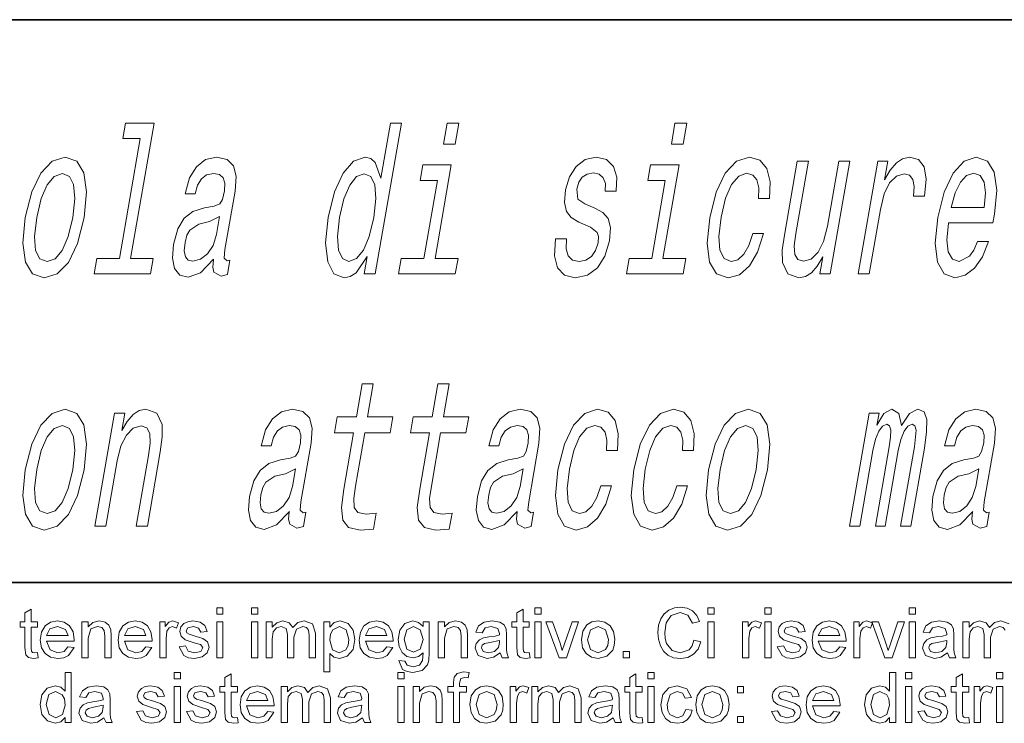
# Model space of a CAD drawing. Extents: x 0 to 218, y 0 to 297.
# Drawn here: x 94 to 117, y 15 to 32 of the extents above; entities that cross this region are included whole.
import ezdxf

# ---------------------------------------------------------------- set-up
doc = ezdxf.new("R2010")
doc.units = 0

msp = doc.modelspace()

# ---------------------------------------------------------------- linework, layer by layer
at = {"color": 7, "lineweight": 35}
for p, q in [((20, 31.5), (200, 31.5)), ((147.812, 18), (71, 18))]:
    msp.add_line(p, q, dxfattribs=at)
at = {"color": 7, "lineweight": 13}
for points in [[(96.714, 28.648), (96.215, 25.773), (95.667, 25.773), (95.603, 25.4), (96.961, 25.4), (97.026, 25.773), (96.481, 25.773), (97.045, 29.021), (96.361, 29.021), (96.297, 28.648)], [(102.157, 25.819), (102.084, 25.4), (102.35, 25.4), (102.979, 29.021), (102.716, 29.021), (102.486, 27.695), (102.349, 28.078), (102.241, 28.169), (102.105, 28.204), (101.83, 28.103), (101.582, 27.821), (101.373, 27.367), (101.221, 26.757), (101.161, 26.147), (101.211, 25.688), (101.361, 25.4), (101.601, 25.304), (101.75, 25.34), (101.893, 25.43)], [(104.359, 29.021), (104.078, 29.021), (103.99, 28.517), (104.271, 28.517)], [(109.824, 29.021), (109.542, 29.021), (109.455, 28.517), (109.736, 28.517)], [(93.955, 26.752), (93.897, 26.137), (93.957, 25.683), (94.129, 25.4), (94.409, 25.304), (94.719, 25.4), (94.988, 25.678), (95.206, 26.131), (95.365, 26.752), (95.421, 27.367), (95.361, 27.826), (95.188, 28.103), (94.912, 28.204), (94.598, 28.103), (94.328, 27.821), (94.11, 27.367)], [(98.469, 25.753), (98.466, 25.738), (98.452, 25.567), (98.476, 25.446), (98.65, 25.35), (98.805, 25.39), (98.865, 25.733), (98.799, 25.718), (98.725, 25.783), (98.745, 25.985), (98.989, 27.387), (99.015, 27.745), (98.952, 27.997), (98.794, 28.149), (98.544, 28.204), (98.279, 28.144), (98.061, 27.972), (97.897, 27.705), (97.796, 27.352), (97.791, 27.322), (98.03, 27.322), (98.088, 27.533), (98.181, 27.685), (98.306, 27.776), (98.466, 27.811), (98.61, 27.786), (98.703, 27.71), (98.744, 27.579), (98.733, 27.397), (98.684, 27.186), (98.618, 27.08), (98.488, 27.029), (98.254, 26.989), (97.978, 26.898), (97.765, 26.737), (97.612, 26.484), (97.514, 26.111), (97.487, 25.778), (97.538, 25.531), (97.662, 25.375), (97.861, 25.32), (98.161, 25.425)], [(107.62, 26.979), (107.381, 27.08), (107.21, 27.196), (107.188, 27.433), (107.235, 27.599), (107.319, 27.72), (107.435, 27.796), (107.589, 27.826), (107.726, 27.796), (107.822, 27.705), (107.871, 27.569), (107.87, 27.387), (108.13, 27.387), (108.132, 27.397), (108.143, 27.725), (108.064, 27.982), (107.898, 28.144), (107.655, 28.204), (107.387, 28.144), (107.17, 27.977), (107.009, 27.73), (106.919, 27.417), (106.894, 27.115), (106.941, 26.903), (107.054, 26.752), (107.239, 26.646), (107.514, 26.525), (107.674, 26.399), (107.705, 26.298), (107.697, 26.147), (107.637, 25.96), (107.54, 25.819), (107.406, 25.728), (107.244, 25.698), (107.082, 25.728), (106.98, 25.834), (106.928, 26.005), (106.936, 26.242), (106.679, 26.242), (106.651, 25.839), (106.724, 25.546), (106.89, 25.37), (107.151, 25.304), (107.447, 25.37), (107.686, 25.546), (107.862, 25.829), (107.972, 26.197), (107.994, 26.515), (107.938, 26.732), (107.808, 26.873)], [(111.543, 27.211), (111.806, 27.211), (111.822, 27.614), (111.747, 27.932), (111.578, 28.129), (111.328, 28.204), (111.02, 28.103), (110.75, 27.821), (110.531, 27.362), (110.376, 26.747), (110.315, 26.137), (110.373, 25.683), (110.539, 25.4), (110.815, 25.304), (111.089, 25.38), (111.328, 25.592), (111.525, 25.925), (111.663, 26.368), (111.409, 26.368), (111.314, 26.086), (111.193, 25.874), (111.049, 25.743), (110.894, 25.703), (110.721, 25.768), (110.622, 25.97), (110.598, 26.298), (110.651, 26.762), (110.757, 27.216), (110.899, 27.544), (111.07, 27.745), (111.261, 27.816), (111.41, 27.771), (111.508, 27.655), (111.553, 27.463)], [(113.937, 25.4), (114.203, 25.4), (114.472, 26.948), (114.564, 27.322), (114.692, 27.589), (114.853, 27.75), (115.041, 27.806), (115.168, 27.771), (115.251, 27.67), (115.281, 27.498), (115.262, 27.266), (115.532, 27.266), (115.566, 27.675), (115.517, 27.967), (115.381, 28.144), (115.165, 28.204), (115.004, 28.164), (114.853, 28.063), (114.705, 27.892), (114.571, 27.66), (114.649, 28.108), (114.407, 28.108)], [(116.104, 26.626), (117.169, 26.626), (117.208, 26.832), (117.261, 27.412), (117.203, 27.846), (117.037, 28.108), (116.772, 28.204), (116.479, 28.103), (116.218, 27.821), (116.002, 27.362), (115.849, 26.757), (115.786, 26.137), (115.844, 25.683), (116.003, 25.4), (116.259, 25.304), (116.507, 25.37), (116.73, 25.541), (116.919, 25.814), (117.064, 26.177), (116.801, 26.177), (116.711, 25.975), (116.607, 25.824), (116.362, 25.703), (116.199, 25.758), (116.099, 25.935), (116.064, 26.222), (116.102, 26.611)], [(103.786, 25.773), (104.176, 28.018), (103.492, 28.018), (103.426, 27.639), (103.844, 27.639), (103.52, 25.773), (102.975, 25.773), (102.91, 25.4), (104.272, 25.4), (104.337, 25.773)], [(109.251, 25.773), (109.641, 28.018), (108.957, 28.018), (108.891, 27.639), (109.309, 27.639), (108.985, 25.773), (108.44, 25.773), (108.375, 25.4), (109.737, 25.4), (109.802, 25.773)], [(113.738, 28.108), (113.472, 28.108), (113.201, 26.545), (113.107, 26.182), (112.974, 25.92), (112.81, 25.758), (112.622, 25.708), (112.487, 25.748), (112.417, 25.869), (112.402, 26.076), (112.441, 26.368), (112.743, 28.108), (112.476, 28.108), (112.167, 26.328), (112.114, 25.97), (112.12, 25.673), (112.248, 25.4), (112.513, 25.304), (112.67, 25.34), (112.816, 25.43), (112.955, 25.587), (113.086, 25.814), (113.014, 25.4), (113.268, 25.4)], [(94.228, 26.757), (94.334, 27.211), (94.476, 27.539), (94.647, 27.74), (94.844, 27.811), (95.013, 27.74), (95.115, 27.544), (95.142, 27.211), (95.094, 26.757), (94.984, 26.298), (94.841, 25.965), (94.67, 25.763), (94.477, 25.698), (94.304, 25.763), (94.203, 25.965), (94.176, 26.298)], [(102.081, 27.806), (102.244, 27.735), (102.343, 27.539), (102.365, 27.211), (102.317, 26.757), (102.207, 26.298), (102.071, 25.97), (101.903, 25.768), (101.716, 25.703), (101.561, 25.768), (101.469, 25.97), (101.442, 26.303), (101.494, 26.757), (101.599, 27.206), (101.74, 27.533), (101.903, 27.735)], [(116.169, 26.999), (116.263, 27.347), (116.389, 27.604), (116.54, 27.76), (116.713, 27.816), (116.864, 27.76), (116.961, 27.604), (116.992, 27.347), (116.959, 26.999)], [(98.542, 26.348), (98.46, 26.086), (98.328, 25.884), (98.16, 25.753), (97.974, 25.708), (97.863, 25.733), (97.796, 25.814), (97.769, 25.955), (97.788, 26.152), (97.83, 26.328), (97.901, 26.454), (98.119, 26.595), (98.375, 26.656), (98.616, 26.777)], [(101.831, 21.593), (101.596, 20.236), (101.538, 19.797), (101.57, 19.495), (101.709, 19.318), (101.986, 19.258), (102.305, 19.283), (102.371, 19.666), (102.136, 19.636), (101.934, 19.676), (101.844, 19.802), (101.833, 20.014), (101.875, 20.312), (102.098, 21.593), (102.706, 21.593), (102.772, 21.971), (102.163, 21.971), (102.301, 22.763), (102.035, 22.763), (101.897, 21.971), (101.437, 21.971), (101.372, 21.593)], [(103.653, 21.593), (103.417, 20.236), (103.359, 19.797), (103.392, 19.495), (103.53, 19.318), (103.807, 19.258), (104.126, 19.283), (104.193, 19.666), (103.958, 19.636), (103.756, 19.676), (103.666, 19.802), (103.654, 20.014), (103.697, 20.312), (103.919, 21.593), (104.528, 21.593), (104.593, 21.971), (103.985, 21.971), (104.123, 22.763), (103.856, 22.763), (103.719, 21.971), (103.259, 21.971), (103.193, 21.593)], [(93.955, 20.705), (93.897, 20.09), (93.957, 19.636), (94.129, 19.353), (94.409, 19.258), (94.719, 19.353), (94.988, 19.631), (95.206, 20.085), (95.365, 20.705), (95.421, 21.32), (95.361, 21.779), (95.188, 22.057), (94.912, 22.157), (94.598, 22.057), (94.328, 21.774), (94.11, 21.32)], [(95.621, 19.353), (95.887, 19.353), (96.158, 20.917), (96.248, 21.275), (96.381, 21.537), (96.545, 21.698), (96.737, 21.759), (96.874, 21.709), (96.941, 21.572), (96.947, 21.345), (96.91, 21.043), (96.616, 19.353), (96.883, 19.353), (97.192, 21.134), (97.242, 21.492), (97.239, 21.789), (97.108, 22.062), (96.846, 22.157), (96.686, 22.122), (96.539, 22.026), (96.399, 21.865), (96.273, 21.648), (96.345, 22.062), (96.091, 22.062)], [(100.291, 19.706), (100.288, 19.691), (100.273, 19.52), (100.298, 19.399), (100.472, 19.303), (100.627, 19.343), (100.686, 19.686), (100.62, 19.671), (100.547, 19.737), (100.567, 19.938), (100.81, 21.34), (100.836, 21.698), (100.774, 21.951), (100.616, 22.102), (100.365, 22.157), (100.1, 22.097), (99.883, 21.925), (99.719, 21.658), (99.618, 21.305), (99.613, 21.275), (99.852, 21.275), (99.91, 21.487), (100.003, 21.638), (100.127, 21.729), (100.288, 21.764), (100.432, 21.739), (100.524, 21.663), (100.565, 21.532), (100.555, 21.35), (100.506, 21.139), (100.439, 21.033), (100.309, 20.982), (100.075, 20.942), (99.799, 20.851), (99.587, 20.69), (99.434, 20.438), (99.336, 20.064), (99.308, 19.732), (99.359, 19.484), (99.483, 19.328), (99.683, 19.273), (99.982, 19.379)], [(105.755, 19.706), (105.753, 19.691), (105.738, 19.52), (105.762, 19.399), (105.936, 19.303), (106.092, 19.343), (106.151, 19.686), (106.085, 19.671), (106.012, 19.737), (106.032, 19.938), (106.275, 21.34), (106.301, 21.698), (106.239, 21.951), (106.081, 22.102), (105.83, 22.157), (105.565, 22.097), (105.348, 21.925), (105.183, 21.658), (105.083, 21.305), (105.078, 21.275), (105.317, 21.275), (105.375, 21.487), (105.467, 21.638), (105.592, 21.729), (105.753, 21.764), (105.896, 21.739), (105.989, 21.663), (106.03, 21.532), (106.02, 21.35), (105.971, 21.139), (105.904, 21.033), (105.774, 20.982), (105.54, 20.942), (105.264, 20.851), (105.052, 20.69), (104.899, 20.438), (104.801, 20.064), (104.773, 19.732), (104.824, 19.484), (104.948, 19.328), (105.147, 19.273), (105.447, 19.379)], [(107.9, 21.164), (108.163, 21.164), (108.179, 21.567), (108.104, 21.885), (107.935, 22.082), (107.685, 22.157), (107.377, 22.057), (107.107, 21.774), (106.888, 21.315), (106.733, 20.7), (106.672, 20.09), (106.73, 19.636), (106.895, 19.353), (107.172, 19.258), (107.446, 19.333), (107.685, 19.545), (107.882, 19.878), (108.02, 20.322), (107.766, 20.322), (107.671, 20.039), (107.55, 19.827), (107.406, 19.696), (107.251, 19.656), (107.077, 19.722), (106.979, 19.923), (106.954, 20.251), (107.008, 20.715), (107.114, 21.169), (107.255, 21.497), (107.427, 21.698), (107.617, 21.769), (107.767, 21.724), (107.865, 21.608), (107.91, 21.416)], [(109.721, 21.164), (109.985, 21.164), (110, 21.567), (109.925, 21.885), (109.757, 22.082), (109.506, 22.157), (109.198, 22.057), (108.929, 21.774), (108.71, 21.315), (108.554, 20.7), (108.494, 20.09), (108.551, 19.636), (108.717, 19.353), (108.994, 19.258), (109.267, 19.333), (109.507, 19.545), (109.704, 19.878), (109.841, 20.322), (109.587, 20.322), (109.493, 20.039), (109.371, 19.827), (109.227, 19.696), (109.072, 19.656), (108.899, 19.722), (108.801, 19.923), (108.776, 20.251), (108.829, 20.715), (108.935, 21.169), (109.077, 21.497), (109.248, 21.698), (109.439, 21.769), (109.589, 21.724), (109.686, 21.608), (109.732, 21.416)], [(110.35, 20.705), (110.291, 20.09), (110.352, 19.636), (110.523, 19.353), (110.803, 19.258), (111.114, 19.353), (111.383, 19.631), (111.601, 20.085), (111.76, 20.705), (111.815, 21.32), (111.756, 21.779), (111.583, 22.057), (111.307, 22.157), (110.993, 22.057), (110.723, 21.774), (110.505, 21.32)], [(113.731, 19.353), (113.976, 19.353), (114.29, 21.164), (114.353, 21.436), (114.432, 21.633), (114.522, 21.749), (114.621, 21.794), (114.686, 21.754), (114.717, 21.653), (114.712, 21.482), (114.681, 21.255), (114.351, 19.353), (114.581, 19.353), (114.896, 21.164), (114.957, 21.431), (115.037, 21.628), (115.13, 21.749), (115.229, 21.794), (115.295, 21.754), (115.326, 21.653), (115.287, 21.255), (114.956, 19.353), (115.202, 19.353), (115.526, 21.224), (115.579, 21.613), (115.582, 21.91), (115.517, 22.092), (115.371, 22.157), (115.169, 22.057), (114.976, 21.764), (114.914, 22.051), (114.744, 22.157), (114.554, 22.057), (114.387, 21.774), (114.437, 22.062), (114.201, 22.062)], [(116.685, 19.706), (116.682, 19.691), (116.668, 19.52), (116.692, 19.399), (116.866, 19.303), (117.021, 19.343), (117.081, 19.686), (117.015, 19.671), (116.941, 19.737), (116.961, 19.938), (117.205, 21.34), (117.231, 21.698), (117.169, 21.951), (117.01, 22.102), (116.76, 22.157), (116.495, 22.097), (116.278, 21.925), (116.113, 21.658), (116.013, 21.305), (116.007, 21.275), (116.246, 21.275), (116.304, 21.487), (116.397, 21.638), (116.522, 21.729), (116.682, 21.764), (116.826, 21.739), (116.919, 21.663), (116.96, 21.532), (116.949, 21.35), (116.9, 21.139), (116.834, 21.033), (116.704, 20.982), (116.47, 20.942), (116.194, 20.851), (115.981, 20.69), (115.829, 20.438), (115.731, 20.064), (115.703, 19.732), (115.754, 19.484), (115.878, 19.328), (116.077, 19.273), (116.377, 19.379)], [(94.228, 20.71), (94.334, 21.164), (94.476, 21.492), (94.647, 21.693), (94.844, 21.764), (95.013, 21.693), (95.115, 21.497), (95.142, 21.164), (95.094, 20.71), (94.984, 20.251), (94.841, 19.918), (94.67, 19.716), (94.477, 19.651), (94.304, 19.716), (94.203, 19.918), (94.176, 20.251)], [(110.623, 20.71), (110.729, 21.164), (110.871, 21.492), (111.042, 21.693), (111.239, 21.764), (111.408, 21.693), (111.51, 21.497), (111.537, 21.164), (111.488, 20.71), (111.378, 20.251), (111.236, 19.918), (111.065, 19.716), (110.872, 19.651), (110.698, 19.716), (110.597, 19.918), (110.57, 20.251)], [(100.364, 20.301), (100.282, 20.039), (100.15, 19.838), (99.982, 19.706), (99.795, 19.661), (99.685, 19.686), (99.617, 19.767), (99.59, 19.908), (99.609, 20.105), (99.652, 20.281), (99.722, 20.407), (99.941, 20.549), (100.196, 20.609), (100.438, 20.73)], [(105.828, 20.301), (105.747, 20.039), (105.615, 19.838), (105.447, 19.706), (105.26, 19.661), (105.15, 19.686), (105.082, 19.767), (105.055, 19.908), (105.074, 20.105), (105.117, 20.281), (105.187, 20.407), (105.405, 20.549), (105.661, 20.609), (105.903, 20.73)], [(116.758, 20.301), (116.676, 20.039), (116.544, 19.838), (116.376, 19.706), (116.19, 19.661), (116.079, 19.686), (116.012, 19.767), (115.985, 19.908), (116.004, 20.105), (116.047, 20.281), (116.117, 20.407), (116.335, 20.549), (116.591, 20.609), (116.833, 20.73)], [(94.247, 16.319), (94.264, 16.19), (94.152, 16.177), (94.028, 16.202), (93.965, 16.267), (93.947, 16.437), (93.947, 16.927), (93.831, 16.927), (93.831, 17.06), (93.947, 17.06), (93.947, 17.274), (94.097, 17.362), (94.097, 17.06), (94.247, 17.06), (94.247, 16.927), (94.097, 16.927), (94.097, 16.428), (94.105, 16.349), (94.131, 16.321), (94.182, 16.31)], [(98.547, 17.243), (98.547, 17.393), (98.697, 17.393), (98.697, 17.243)], [(99.381, 17.243), (99.381, 17.393), (99.531, 17.393), (99.531, 17.243)], [(106.047, 16.319), (106.064, 16.19), (105.952, 16.177), (105.828, 16.202), (105.765, 16.267), (105.747, 16.437), (105.747, 16.927), (105.631, 16.927), (105.631, 17.06), (105.747, 17.06), (105.747, 17.274), (105.897, 17.362), (105.897, 17.06), (106.047, 17.06), (106.047, 16.927), (105.897, 16.927), (105.897, 16.428), (105.905, 16.349), (105.931, 16.321), (105.982, 16.31)], [(106.181, 17.243), (106.181, 17.393), (106.331, 17.393), (106.331, 17.243)], [(109.997, 16.615), (110.164, 16.575), (110.096, 16.404), (109.989, 16.279), (109.849, 16.202), (109.68, 16.177), (109.509, 16.196), (109.373, 16.255), (109.268, 16.351), (109.192, 16.483), (109.146, 16.637), (109.131, 16.802), (109.148, 16.977), (109.199, 17.127), (109.283, 17.249), (109.395, 17.338), (109.529, 17.392), (109.675, 17.41), (109.834, 17.387), (109.966, 17.319), (110.066, 17.21), (110.131, 17.064), (109.964, 17.027), (109.852, 17.217), (109.667, 17.277), (109.453, 17.211), (109.332, 17.033), (109.297, 16.803), (109.308, 16.66), (109.34, 16.537), (109.471, 16.367), (109.664, 16.31), (109.879, 16.387), (109.952, 16.482)], [(110.331, 17.243), (110.331, 17.393), (110.481, 17.393), (110.481, 17.243)], [(111.697, 17.243), (111.697, 17.393), (111.847, 17.393), (111.847, 17.243)], [(115.164, 17.243), (115.164, 17.393), (115.314, 17.393), (115.314, 17.243)], [(94.979, 16.46), (95.126, 16.443), (94.99, 16.247), (94.877, 16.194), (94.736, 16.177), (94.562, 16.206), (94.428, 16.293), (94.342, 16.433), (94.314, 16.62), (94.343, 16.812), (94.429, 16.957), (94.561, 17.047), (94.728, 17.077), (94.889, 17.048), (95.018, 16.96), (95.102, 16.82), (95.131, 16.632), (95.13, 16.593), (94.464, 16.593), (94.549, 16.383), (94.739, 16.31), (94.884, 16.346)], [(95.314, 16.193), (95.314, 17.06), (95.464, 17.06), (95.464, 16.937), (95.576, 17.042), (95.729, 17.077), (95.868, 17.049), (95.962, 16.975), (96.006, 16.867), (96.014, 16.725), (96.014, 16.193), (95.864, 16.193), (95.864, 16.715), (95.847, 16.847), (95.788, 16.917), (95.688, 16.943), (95.53, 16.885), (95.464, 16.661), (95.464, 16.193)], [(96.845, 16.46), (96.993, 16.443), (96.857, 16.247), (96.743, 16.194), (96.603, 16.177), (96.429, 16.206), (96.295, 16.293), (96.209, 16.433), (96.181, 16.62), (96.209, 16.812), (96.296, 16.957), (96.428, 17.047), (96.594, 17.077), (96.756, 17.048), (96.885, 16.96), (96.969, 16.82), (96.997, 16.632), (96.996, 16.593), (96.331, 16.593), (96.415, 16.383), (96.606, 16.31), (96.75, 16.346)], [(97.181, 16.193), (97.181, 17.06), (97.314, 17.06), (97.314, 16.944), (97.401, 17.051), (97.489, 17.077), (97.631, 17.036), (97.583, 16.902), (97.484, 16.943), (97.404, 16.914), (97.354, 16.832), (97.331, 16.657), (97.331, 16.193)], [(97.647, 16.46), (97.797, 16.477), (97.864, 16.353), (98.018, 16.31), (98.166, 16.348), (98.214, 16.437), (98.158, 16.509), (98.008, 16.555), (97.794, 16.626), (97.697, 16.709), (97.664, 16.826), (97.69, 16.934), (97.761, 17.016), (97.852, 17.059), (97.977, 17.077), (98.153, 17.047), (98.264, 16.965), (98.314, 16.827), (98.164, 16.81), (98.111, 16.908), (97.988, 16.943), (97.854, 16.913), (97.814, 16.841), (97.831, 16.795), (97.883, 16.759), (98.003, 16.724), (98.217, 16.656), (98.325, 16.579), (98.364, 16.452), (98.321, 16.313), (98.198, 16.213), (98.016, 16.177), (97.868, 16.195), (97.76, 16.248)], [(98.547, 16.193), (98.547, 17.06), (98.697, 17.06), (98.697, 16.193)], [(99.381, 16.193), (99.381, 17.06), (99.531, 17.06), (99.531, 16.193)], [(99.731, 16.193), (99.731, 17.06), (99.881, 17.06), (99.881, 16.93), (99.986, 17.036), (100.136, 17.077), (100.289, 17.035), (100.374, 16.919), (100.493, 17.037), (100.644, 17.077), (100.844, 17.006), (100.914, 16.786), (100.914, 16.193), (100.764, 16.193), (100.764, 16.733), (100.75, 16.858), (100.698, 16.92), (100.61, 16.943), (100.458, 16.883), (100.397, 16.691), (100.397, 16.193), (100.247, 16.193), (100.247, 16.75), (100.211, 16.895), (100.094, 16.943), (99.98, 16.911), (99.904, 16.817), (99.881, 16.638), (99.881, 16.193)], [(101.114, 15.86), (101.114, 17.06), (101.264, 17.06), (101.264, 16.927), (101.368, 17.039), (101.508, 17.077), (101.698, 17.02), (101.822, 16.86), (101.864, 16.633), (101.817, 16.395), (101.679, 16.233), (101.489, 16.177), (101.359, 16.211), (101.264, 16.298), (101.264, 15.86)], [(102.629, 16.46), (102.776, 16.443), (102.64, 16.247), (102.527, 16.194), (102.386, 16.177), (102.212, 16.206), (102.078, 16.293), (101.992, 16.433), (101.964, 16.62), (101.993, 16.812), (102.079, 16.957), (102.211, 17.047), (102.378, 17.077), (102.539, 17.048), (102.668, 16.96), (102.752, 16.82), (102.781, 16.632), (102.78, 16.593), (102.114, 16.593), (102.199, 16.383), (102.389, 16.31), (102.534, 16.346)], [(102.914, 16.127), (103.064, 16.11), (103.113, 16.016), (103.259, 15.977), (103.413, 16.016), (103.487, 16.127), (103.497, 16.31), (103.392, 16.223), (103.263, 16.193), (103.108, 16.226), (102.993, 16.322), (102.921, 16.463), (102.897, 16.63), (102.94, 16.858), (103.064, 17.02), (103.256, 17.077), (103.389, 17.043), (103.497, 16.943), (103.497, 17.06), (103.647, 17.06), (103.647, 16.312), (103.637, 16.139), (103.606, 16.026), (103.476, 15.892), (103.256, 15.843), (103.116, 15.861), (103.006, 15.914)], [(103.864, 16.193), (103.864, 17.06), (104.014, 17.06), (104.014, 16.937), (104.126, 17.042), (104.279, 17.077), (104.418, 17.049), (104.512, 16.975), (104.556, 16.867), (104.564, 16.725), (104.564, 16.193), (104.414, 16.193), (104.414, 16.715), (104.397, 16.847), (104.338, 16.917), (104.238, 16.943), (104.08, 16.885), (104.014, 16.661), (104.014, 16.193)], [(105.347, 16.31), (105.19, 16.207), (105.033, 16.177), (104.821, 16.246), (104.747, 16.424), (104.775, 16.539), (104.849, 16.623), (104.951, 16.671), (105.077, 16.693), (105.226, 16.716), (105.33, 16.743), (105.331, 16.779), (105.291, 16.897), (105.131, 16.943), (104.984, 16.91), (104.914, 16.793), (104.764, 16.81), (104.829, 16.959), (104.96, 17.046), (105.159, 17.077), (105.341, 17.05), (105.444, 16.984), (105.49, 16.883), (105.497, 16.751), (105.497, 16.565), (105.5, 16.404), (105.507, 16.31), (105.547, 16.193), (105.397, 16.193)], [(106.181, 16.193), (106.181, 17.06), (106.331, 17.06), (106.331, 16.193)], [(106.762, 16.193), (106.447, 17.06), (106.606, 17.06), (106.784, 16.541), (106.839, 16.366), (106.893, 16.531), (107.072, 17.06), (107.231, 17.06), (106.937, 16.193)], [(107.297, 16.627), (107.33, 16.835), (107.429, 16.981), (107.551, 17.053), (107.698, 17.077), (107.858, 17.048), (107.986, 16.96), (108.069, 16.822), (108.097, 16.639), (108.085, 16.49), (108.048, 16.377), (107.904, 16.23), (107.698, 16.177), (107.536, 16.206), (107.408, 16.293), (107.325, 16.434)], [(110.331, 16.193), (110.331, 17.06), (110.481, 17.06), (110.481, 16.193)], [(111.164, 16.193), (111.164, 17.06), (111.297, 17.06), (111.297, 16.944), (111.385, 17.051), (111.473, 17.077), (111.614, 17.036), (111.566, 16.902), (111.467, 16.943), (111.388, 16.914), (111.337, 16.832), (111.314, 16.657), (111.314, 16.193)], [(111.697, 16.193), (111.697, 17.06), (111.847, 17.06), (111.847, 16.193)], [(111.997, 16.46), (112.147, 16.477), (112.214, 16.353), (112.368, 16.31), (112.516, 16.348), (112.564, 16.437), (112.508, 16.509), (112.358, 16.555), (112.144, 16.626), (112.047, 16.709), (112.014, 16.826), (112.04, 16.934), (112.111, 17.016), (112.202, 17.059), (112.327, 17.077), (112.503, 17.047), (112.614, 16.965), (112.664, 16.827), (112.514, 16.81), (112.461, 16.908), (112.338, 16.943), (112.204, 16.913), (112.164, 16.841), (112.181, 16.795), (112.233, 16.759), (112.353, 16.724), (112.567, 16.656), (112.675, 16.579), (112.714, 16.452), (112.671, 16.313), (112.548, 16.213), (112.366, 16.177), (112.218, 16.195), (112.11, 16.248)], [(113.495, 16.46), (113.643, 16.443), (113.507, 16.247), (113.393, 16.194), (113.253, 16.177), (113.079, 16.206), (112.945, 16.293), (112.859, 16.433), (112.831, 16.62), (112.859, 16.812), (112.946, 16.957), (113.078, 17.047), (113.244, 17.077), (113.406, 17.048), (113.535, 16.96), (113.619, 16.82), (113.647, 16.632), (113.646, 16.593), (112.981, 16.593), (113.065, 16.383), (113.256, 16.31), (113.4, 16.346)], [(113.831, 16.193), (113.831, 17.06), (113.964, 17.06), (113.964, 16.944), (114.051, 17.051), (114.139, 17.077), (114.281, 17.036), (114.233, 16.902), (114.134, 16.943), (114.054, 16.914), (114.004, 16.832), (113.981, 16.657), (113.981, 16.193)], [(114.578, 16.193), (114.264, 17.06), (114.423, 17.06), (114.601, 16.541), (114.656, 16.366), (114.709, 16.531), (114.889, 17.06), (115.047, 17.06), (114.754, 16.193)], [(115.164, 16.193), (115.164, 17.06), (115.314, 17.06), (115.314, 16.193)], [(116.081, 16.31), (115.923, 16.207), (115.767, 16.177), (115.555, 16.246), (115.481, 16.424), (115.509, 16.539), (115.582, 16.623), (115.684, 16.671), (115.81, 16.693), (115.959, 16.716), (116.063, 16.743), (116.064, 16.779), (116.024, 16.897), (115.864, 16.943), (115.717, 16.91), (115.647, 16.793), (115.497, 16.81), (115.562, 16.959), (115.693, 17.046), (115.892, 17.077), (116.074, 17.05), (116.177, 16.984), (116.223, 16.883), (116.231, 16.751), (116.231, 16.565), (116.233, 16.404), (116.241, 16.31), (116.281, 16.193), (116.131, 16.193)], [(94.464, 16.727), (94.981, 16.727), (94.921, 16.87), (94.727, 16.943), (94.545, 16.885)], [(96.331, 16.727), (96.847, 16.727), (96.788, 16.87), (96.594, 16.943), (96.412, 16.885)], [(101.264, 16.62), (101.329, 16.386), (101.486, 16.31), (101.647, 16.388), (101.697, 16.488), (101.714, 16.631), (101.649, 16.866), (101.493, 16.943), (101.333, 16.861), (101.281, 16.759)], [(102.114, 16.727), (102.631, 16.727), (102.571, 16.87), (102.377, 16.943), (102.195, 16.885)], [(103.047, 16.641), (103.111, 16.402), (103.272, 16.327), (103.432, 16.402), (103.497, 16.636), (103.43, 16.866), (103.27, 16.943), (103.112, 16.867)], [(107.447, 16.627), (107.519, 16.389), (107.698, 16.31), (107.876, 16.39), (107.929, 16.49), (107.947, 16.632), (107.876, 16.864), (107.698, 16.943), (107.519, 16.865)], [(112.981, 16.727), (113.497, 16.727), (113.438, 16.87), (113.244, 16.943), (113.062, 16.885)], [(105.331, 16.61), (105.098, 16.561), (104.973, 16.535), (104.917, 16.493), (104.897, 16.431), (104.94, 16.345), (105.067, 16.31), (105.213, 16.346), (105.307, 16.437), (105.33, 16.564)], [(116.064, 16.61), (115.831, 16.561), (115.707, 16.535), (115.65, 16.493), (115.631, 16.431), (115.674, 16.345), (115.8, 16.31), (115.946, 16.346), (116.04, 16.437), (116.063, 16.564)], [(108.297, 16.193), (108.297, 16.343), (108.447, 16.343), (108.447, 16.193)], [(94.908, 14.639), (94.908, 14.765), (94.809, 14.658), (94.672, 14.622), (94.486, 14.679), (94.355, 14.837), (94.308, 15.071), (94.351, 15.305), (94.48, 15.466), (94.672, 15.522), (94.81, 15.486), (94.908, 15.391), (94.908, 15.839), (95.058, 15.839), (95.058, 14.639)], [(97.525, 15.689), (97.525, 15.839), (97.675, 15.839), (97.675, 15.689)], [(102.892, 15.689), (102.892, 15.839), (103.042, 15.839), (103.042, 15.689)], [(104.225, 14.639), (104.225, 15.372), (104.092, 15.372), (104.092, 15.506), (104.225, 15.506), (104.225, 15.598), (104.241, 15.727), (104.318, 15.82), (104.469, 15.856), (104.605, 15.841), (104.583, 15.714), (104.497, 15.722), (104.403, 15.693), (104.375, 15.586), (104.375, 15.506), (104.542, 15.506), (104.542, 15.372), (104.375, 15.372), (104.375, 14.639)], [(108.889, 15.689), (108.889, 15.839), (109.039, 15.839), (109.039, 15.689)], [(114.689, 14.639), (114.689, 14.765), (114.589, 14.658), (114.452, 14.622), (114.267, 14.679), (114.135, 14.837), (114.089, 15.071), (114.132, 15.305), (114.26, 15.466), (114.452, 15.522), (114.59, 15.486), (114.689, 15.391), (114.689, 15.839), (114.839, 15.839), (114.839, 14.639)], [(115.072, 15.689), (115.072, 15.839), (115.222, 15.839), (115.222, 15.689)], [(117.255, 15.689), (117.255, 15.839), (117.405, 15.839), (117.405, 15.689)], [(99.042, 14.764), (99.059, 14.635), (98.947, 14.622), (98.822, 14.647), (98.76, 14.712), (98.742, 14.883), (98.742, 15.372), (98.625, 15.372), (98.625, 15.506), (98.742, 15.506), (98.742, 15.72), (98.892, 15.807), (98.892, 15.506), (99.042, 15.506), (99.042, 15.372), (98.892, 15.372), (98.892, 14.873), (98.9, 14.794), (98.925, 14.766), (98.976, 14.756)], [(108.755, 14.764), (108.772, 14.635), (108.661, 14.622), (108.536, 14.647), (108.473, 14.712), (108.455, 14.883), (108.455, 15.372), (108.339, 15.372), (108.339, 15.506), (108.455, 15.506), (108.455, 15.72), (108.605, 15.807), (108.605, 15.506), (108.755, 15.506), (108.755, 15.372), (108.605, 15.372), (108.605, 14.873), (108.613, 14.794), (108.639, 14.766), (108.69, 14.756)], [(116.589, 14.764), (116.605, 14.635), (116.494, 14.622), (116.369, 14.647), (116.307, 14.712), (116.289, 14.883), (116.289, 15.372), (116.172, 15.372), (116.172, 15.506), (116.289, 15.506), (116.289, 15.72), (116.439, 15.807), (116.439, 15.506), (116.589, 15.506), (116.589, 15.372), (116.439, 15.372), (116.439, 14.873), (116.447, 14.794), (116.472, 14.766), (116.523, 14.756)], [(94.458, 15.072), (94.526, 14.834), (94.686, 14.756), (94.844, 14.831), (94.908, 15.06), (94.892, 15.207), (94.842, 15.309), (94.68, 15.389), (94.522, 15.313)], [(95.842, 14.756), (95.684, 14.652), (95.528, 14.622), (95.316, 14.692), (95.242, 14.869), (95.27, 14.985), (95.343, 15.069), (95.445, 15.117), (95.571, 15.139), (95.72, 15.162), (95.824, 15.189), (95.825, 15.225), (95.785, 15.342), (95.625, 15.389), (95.478, 15.356), (95.408, 15.239), (95.258, 15.256), (95.324, 15.404), (95.455, 15.492), (95.653, 15.522), (95.835, 15.496), (95.938, 15.429), (95.985, 15.328), (95.992, 15.197), (95.992, 15.01), (95.994, 14.849), (96.002, 14.755), (96.042, 14.639), (95.892, 14.639)], [(96.625, 14.906), (96.775, 14.922), (96.842, 14.798), (96.996, 14.756), (97.144, 14.793), (97.192, 14.882), (97.136, 14.954), (96.986, 15), (96.772, 15.071), (96.675, 15.154), (96.642, 15.271), (96.668, 15.379), (96.739, 15.461), (96.83, 15.504), (96.955, 15.522), (97.131, 15.492), (97.242, 15.41), (97.292, 15.272), (97.142, 15.256), (97.089, 15.354), (96.966, 15.389), (96.832, 15.358), (96.792, 15.287), (96.809, 15.24), (96.861, 15.204), (96.981, 15.17), (97.195, 15.101), (97.303, 15.024), (97.342, 14.898), (97.299, 14.759), (97.176, 14.658), (96.994, 14.622), (96.846, 14.64), (96.738, 14.694)], [(97.525, 14.639), (97.525, 15.506), (97.675, 15.506), (97.675, 14.639)], [(97.825, 14.906), (97.975, 14.922), (98.042, 14.798), (98.196, 14.756), (98.344, 14.793), (98.392, 14.882), (98.336, 14.954), (98.186, 15), (97.972, 15.071), (97.875, 15.154), (97.842, 15.271), (97.868, 15.379), (97.939, 15.461), (98.03, 15.504), (98.155, 15.522), (98.331, 15.492), (98.442, 15.41), (98.492, 15.272), (98.342, 15.256), (98.289, 15.354), (98.166, 15.389), (98.032, 15.358), (97.992, 15.287), (98.008, 15.24), (98.061, 15.204), (98.181, 15.17), (98.395, 15.101), (98.503, 15.024), (98.542, 14.898), (98.499, 14.759), (98.376, 14.658), (98.194, 14.622), (98.046, 14.64), (97.938, 14.694)], [(99.773, 14.906), (99.92, 14.889), (99.784, 14.692), (99.671, 14.64), (99.531, 14.622), (99.356, 14.651), (99.222, 14.739), (99.137, 14.878), (99.108, 15.065), (99.137, 15.258), (99.224, 15.402), (99.356, 15.492), (99.522, 15.522), (99.684, 15.493), (99.813, 15.406), (99.897, 15.265), (99.925, 15.077), (99.924, 15.039), (99.258, 15.039), (99.343, 14.829), (99.534, 14.756), (99.678, 14.791)], [(99.258, 15.172), (99.775, 15.172), (99.716, 15.315), (99.522, 15.389), (99.34, 15.33)], [(100.092, 14.639), (100.092, 15.506), (100.242, 15.506), (100.242, 15.375), (100.347, 15.482), (100.497, 15.522), (100.651, 15.481), (100.735, 15.365), (100.854, 15.483), (101.005, 15.522), (101.205, 15.451), (101.275, 15.232), (101.275, 14.639), (101.125, 14.639), (101.125, 15.178), (101.111, 15.304), (101.059, 15.365), (100.971, 15.389), (100.819, 15.329), (100.758, 15.136), (100.758, 14.639), (100.608, 14.639), (100.608, 15.195), (100.573, 15.34), (100.456, 15.389), (100.341, 15.357), (100.265, 15.262), (100.242, 15.083), (100.242, 14.639)], [(102.042, 14.756), (101.884, 14.652), (101.728, 14.622), (101.516, 14.692), (101.442, 14.869), (101.47, 14.985), (101.543, 15.069), (101.645, 15.117), (101.771, 15.139), (101.92, 15.162), (102.024, 15.189), (102.025, 15.225), (101.985, 15.342), (101.825, 15.389), (101.678, 15.356), (101.608, 15.239), (101.458, 15.256), (101.524, 15.404), (101.655, 15.492), (101.853, 15.522), (102.035, 15.496), (102.138, 15.429), (102.185, 15.328), (102.192, 15.197), (102.192, 15.01), (102.194, 14.849), (102.202, 14.755), (102.242, 14.639), (102.092, 14.639)], [(102.892, 14.639), (102.892, 15.506), (103.042, 15.506), (103.042, 14.639)], [(103.258, 14.639), (103.258, 15.506), (103.409, 15.506), (103.409, 15.383), (103.521, 15.487), (103.674, 15.522), (103.812, 15.494), (103.907, 15.42), (103.951, 15.312), (103.958, 15.17), (103.958, 14.639), (103.809, 14.639), (103.809, 15.16), (103.792, 15.292), (103.733, 15.363), (103.633, 15.389), (103.475, 15.33), (103.409, 15.107), (103.409, 14.639)], [(104.622, 15.072), (104.655, 15.28), (104.754, 15.427), (104.876, 15.498), (105.023, 15.522), (105.183, 15.493), (105.31, 15.406), (105.394, 15.267), (105.422, 15.084), (105.41, 14.936), (105.373, 14.823), (105.229, 14.675), (105.023, 14.622), (104.86, 14.651), (104.733, 14.738), (104.65, 14.88)], [(104.772, 15.072), (104.843, 14.835), (105.023, 14.756), (105.201, 14.835), (105.254, 14.935), (105.272, 15.077), (105.2, 15.31), (105.023, 15.389), (104.843, 15.31)], [(105.589, 14.639), (105.589, 15.506), (105.722, 15.506), (105.722, 15.39), (105.809, 15.496), (105.898, 15.522), (106.039, 15.481), (105.991, 15.347), (105.892, 15.389), (105.812, 15.359), (105.762, 15.277), (105.739, 15.102), (105.739, 14.639)], [(106.105, 14.639), (106.105, 15.506), (106.255, 15.506), (106.255, 15.375), (106.361, 15.482), (106.511, 15.522), (106.664, 15.481), (106.749, 15.365), (106.868, 15.483), (107.019, 15.522), (107.219, 15.451), (107.289, 15.232), (107.289, 14.639), (107.139, 14.639), (107.139, 15.178), (107.124, 15.304), (107.073, 15.365), (106.984, 15.389), (106.832, 15.329), (106.772, 15.136), (106.772, 14.639), (106.622, 14.639), (106.622, 15.195), (106.586, 15.34), (106.469, 15.389), (106.355, 15.357), (106.279, 15.262), (106.255, 15.083), (106.255, 14.639)], [(108.055, 14.756), (107.898, 14.652), (107.741, 14.622), (107.529, 14.692), (107.455, 14.869), (107.483, 14.985), (107.557, 15.069), (107.659, 15.117), (107.785, 15.139), (107.934, 15.162), (108.038, 15.189), (108.039, 15.225), (107.999, 15.342), (107.839, 15.389), (107.692, 15.356), (107.622, 15.239), (107.472, 15.256), (107.537, 15.404), (107.668, 15.492), (107.867, 15.522), (108.049, 15.496), (108.152, 15.429), (108.198, 15.328), (108.205, 15.197), (108.205, 15.01), (108.208, 14.849), (108.215, 14.755), (108.255, 14.639), (108.105, 14.639)], [(108.889, 14.639), (108.889, 15.506), (109.039, 15.506), (109.039, 14.639)], [(109.805, 14.956), (109.955, 14.939), (109.914, 14.806), (109.835, 14.706), (109.727, 14.643), (109.597, 14.622), (109.438, 14.651), (109.313, 14.738), (109.232, 14.878), (109.205, 15.069), (109.251, 15.313), (109.392, 15.47), (109.596, 15.522), (109.825, 15.448), (109.939, 15.239), (109.789, 15.222), (109.719, 15.347), (109.597, 15.389), (109.423, 15.313), (109.355, 15.073), (109.372, 14.929), (109.421, 14.831), (109.592, 14.756), (109.734, 14.805)], [(110.039, 15.072), (110.072, 15.28), (110.17, 15.427), (110.293, 15.498), (110.439, 15.522), (110.599, 15.493), (110.727, 15.406), (110.811, 15.267), (110.839, 15.084), (110.826, 14.936), (110.789, 14.823), (110.645, 14.675), (110.439, 14.622), (110.277, 14.651), (110.149, 14.738), (110.066, 14.88)], [(110.189, 15.072), (110.26, 14.835), (110.439, 14.756), (110.617, 14.835), (110.671, 14.935), (110.689, 15.077), (110.617, 15.31), (110.439, 15.389), (110.26, 15.31)], [(111.039, 15.356), (111.039, 15.506), (111.189, 15.506), (111.189, 15.356)], [(111.855, 14.906), (112.005, 14.922), (112.072, 14.798), (112.226, 14.756), (112.374, 14.793), (112.422, 14.882), (112.366, 14.954), (112.216, 15), (112.002, 15.071), (111.905, 15.154), (111.872, 15.271), (111.898, 15.379), (111.969, 15.461), (112.061, 15.504), (112.185, 15.522), (112.361, 15.492), (112.472, 15.41), (112.522, 15.272), (112.372, 15.256), (112.319, 15.354), (112.196, 15.389), (112.062, 15.358), (112.022, 15.287), (112.039, 15.24), (112.091, 15.204), (112.211, 15.17), (112.425, 15.101), (112.533, 15.024), (112.572, 14.898), (112.529, 14.759), (112.406, 14.658), (112.224, 14.622), (112.076, 14.64), (111.968, 14.694)], [(113.354, 14.906), (113.501, 14.889), (113.365, 14.692), (113.252, 14.64), (113.111, 14.622), (112.937, 14.651), (112.803, 14.739), (112.717, 14.878), (112.689, 15.065), (112.717, 15.258), (112.804, 15.402), (112.936, 15.492), (113.103, 15.522), (113.264, 15.493), (113.393, 15.406), (113.477, 15.265), (113.505, 15.077), (113.505, 15.039), (112.839, 15.039), (112.923, 14.829), (113.114, 14.756), (113.258, 14.791)], [(112.839, 15.172), (113.355, 15.172), (113.296, 15.315), (113.102, 15.389), (112.92, 15.33)], [(114.239, 15.072), (114.306, 14.834), (114.466, 14.756), (114.624, 14.831), (114.689, 15.06), (114.672, 15.207), (114.623, 15.309), (114.46, 15.389), (114.302, 15.313)], [(115.072, 14.639), (115.072, 15.506), (115.222, 15.506), (115.222, 14.639)], [(115.372, 14.906), (115.522, 14.922), (115.589, 14.798), (115.743, 14.756), (115.891, 14.793), (115.939, 14.882), (115.883, 14.954), (115.733, 15), (115.519, 15.071), (115.422, 15.154), (115.389, 15.271), (115.415, 15.379), (115.486, 15.461), (115.577, 15.504), (115.702, 15.522), (115.877, 15.492), (115.989, 15.41), (116.039, 15.272), (115.889, 15.256), (115.836, 15.354), (115.713, 15.389), (115.579, 15.358), (115.539, 15.287), (115.555, 15.24), (115.608, 15.204), (115.728, 15.17), (115.942, 15.101), (116.05, 15.024), (116.089, 14.898), (116.046, 14.759), (115.923, 14.658), (115.741, 14.622), (115.593, 14.64), (115.485, 14.694)], [(116.722, 14.639), (116.722, 15.506), (116.855, 15.506), (116.855, 15.39), (116.943, 15.496), (117.031, 15.522), (117.172, 15.481), (117.124, 15.347), (117.025, 15.389), (116.946, 15.359), (116.895, 15.277), (116.872, 15.102), (116.872, 14.639)], [(117.255, 14.639), (117.255, 15.506), (117.405, 15.506), (117.405, 14.639)], [(95.825, 15.056), (95.592, 15.007), (95.468, 14.981), (95.412, 14.938), (95.392, 14.877), (95.435, 14.79), (95.561, 14.756), (95.707, 14.791), (95.801, 14.882), (95.824, 15.009)], [(102.025, 15.056), (101.792, 15.007), (101.668, 14.981), (101.612, 14.938), (101.592, 14.877), (101.635, 14.79), (101.761, 14.756), (101.907, 14.791), (102.001, 14.882), (102.024, 15.009)], [(108.039, 15.056), (107.806, 15.007), (107.681, 14.981), (107.625, 14.938), (107.605, 14.877), (107.648, 14.79), (107.775, 14.756), (107.921, 14.791), (108.015, 14.882), (108.038, 15.009)], [(111.039, 14.639), (111.039, 14.789), (111.189, 14.789), (111.189, 14.639)]]:
    msp.add_lwpolyline(points, close=True, dxfattribs=at)
msp.add_lwpolyline([(117.466, 16.858), (117.414, 16.92), (117.326, 16.943), (117.174, 16.883), (117.114, 16.691), (117.114, 16.193), (116.964, 16.193), (116.964, 16.75), (116.928, 16.895), (116.811, 16.943), (116.697, 16.911), (116.621, 16.817), (116.597, 16.638), (116.597, 16.193), (116.447, 16.193), (116.447, 17.06), (116.597, 17.06), (116.597, 16.93), (116.703, 17.036), (116.852, 17.077), (117.006, 17.035), (117.091, 16.919), (117.21, 17.037), (117.361, 17.077), (117.561, 17.006)], dxfattribs=at)

doc.saveas('drawing.dxf')
